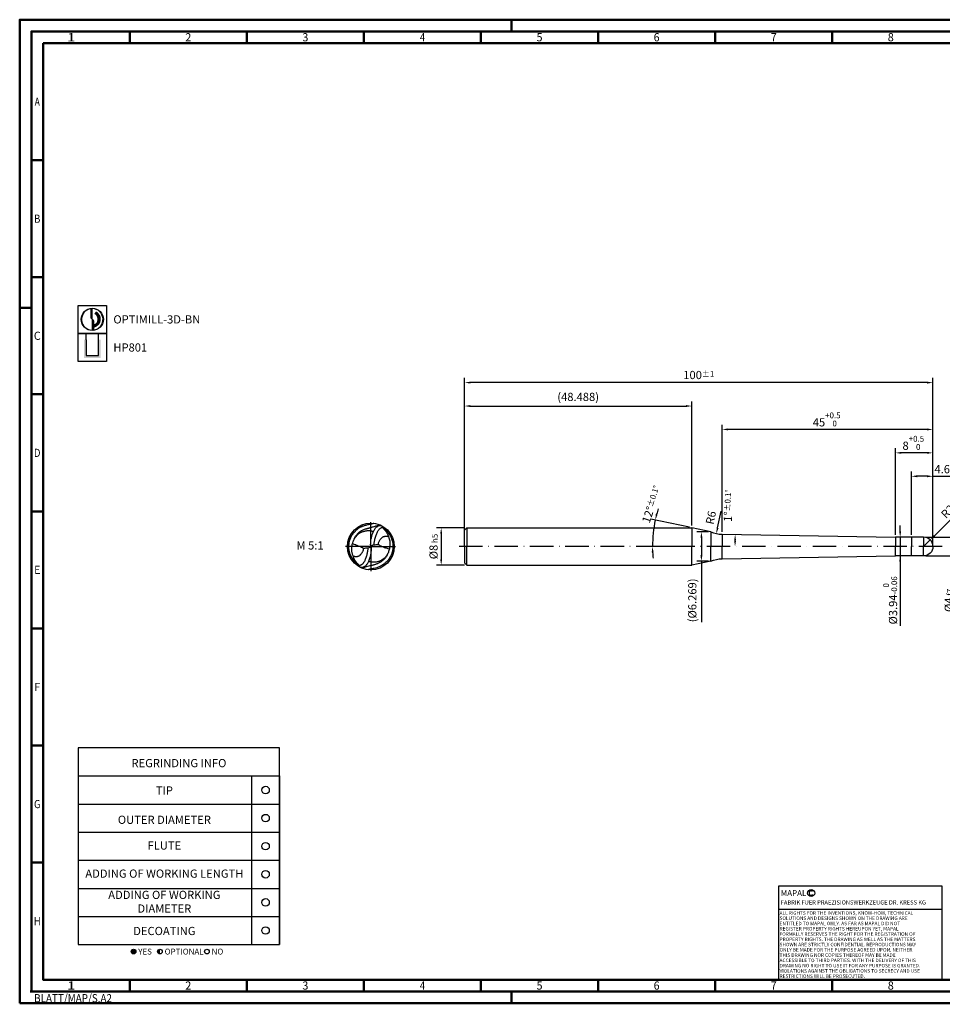
# Model space of a CAD drawing. Units: millimetres. Extents: x -190 to 404, y -196 to 225.
# Drawn here: x -190 to 204, y -196 to 225 of the extents above; entities that cross this region are included whole.
import ezdxf
from ezdxf.enums import TextEntityAlignment as Align

# ---------------------------------------------------------------- set-up
doc = ezdxf.new("R2010")
doc.units = ezdxf.units.MM
doc.linetypes.add('GEN7', pattern=[15, 10, -2.5, 0, -2.5])
doc.layers.get('0').update_dxf_attribs({"linetype": 'CONTINUOUS'})
doc.layers.get('DEFPOINTS').update_dxf_attribs({"linetype": 'CONTINUOUS'})
for name, color, linetype in [('AM_0', 7, 'CONTINUOUS'), ('AM_4', 3, 'CONTINUOUS'), ('AM_5', 3, 'CONTINUOUS'), ('AM_6', 2, 'CONTINUOUS'), ('AM_7', 4, 'GEN7')]:
    doc.layers.add(name, color=color, linetype=linetype)
doc.layers.add('AM_BOR', color=7, linetype='CONTINUOUS', lineweight=50)
doc.styles.get("Standard").update_dxf_attribs({"font": 'ISOCP.SHX'})
doc.dimstyles.get("Standard").update_dxf_attribs({"dimtxt": 3.5, "dimasz": 2.5, "dimexe": 2, "dimexo": 1, "dimgap": 1.5, "dimtad": 1, "dimdsep": 46, "dimtxsty": 'STANDARD', "dimcen": -2, "dimclrt": 2, "dimazin": 2, "dimtp": 0.1, "dimtm": 0.1, "dimtfac": 1, "dimtmove": 0, "dimatfit": 3, "dimfxl": 1, "dimarcsym": 0})

# ---------------------------------------------------------------- blocks, each defined once
blk = doc.blocks.new('*U6')
at = {"color": 0, "linetype": 'ByBlock'}
for p, q in [((-0.53, 0), (0.53, 0)), ((0, -0.53), (0, 0.53))]:
    blk.add_line(p, q, dxfattribs=at)
at = {"color": 0, "linetype": 'ByBlock', "width": 0.883178}
blk.add_text('BLATT/MAP/S.A2', height=3.5, dxfattribs=at).set_placement((1.17, -1.17), align=Align.TOP_LEFT)
blk = doc.blocks.new('A2')
at = {"layer": 'AM_BOR', "color": 1}
for p, q in [((210, 415), (210, 420)), ((47, 410), (47, 415)), ((97, 410), (97, 415)), ((147, 410), (147, 415)), ((197, 410), (197, 415)), ((247, 410), (247, 415)), ((297, 410), (297, 415)), ((347, 410), (347, 415)), ((10, 360), (5, 360)), ((10, 310), (5, 310)), ((0, 297), (5, 297)), ((10, 260), (5, 260)), ((10, 210), (5, 210)), ((10, 160), (5, 160)), ((10, 110), (5, 110)), ((10, 60), (5, 60)), ((47, 10), (47, 5)), ((97, 10), (97, 5)), ((147, 10), (147, 5)), ((197, 10), (197, 5)), ((247, 10), (247, 5)), ((297, 5), (297, 10)), ((347, 10), (347, 5)), ((210, 5), (210, 0))]:
    blk.add_line(p, q, dxfattribs=at)
for points in [[(0, 0), (594, 0), (594, 420), (0, 420)], [(10, 410), (10, 10), (584, 10), (584, 410)]]:
    blk.add_lwpolyline(points, close=True, dxfattribs=at)
at = {"layer": 'AM_BOR', "color": 7}
blk.add_lwpolyline([(5, 5), (589, 5), (589, 415), (5, 415)], close=True, dxfattribs=at)
at = {"layer": 'AM_BOR', "color": 1}
blk.add_blockref('*U6', (5, 5), dxfattribs=at)
at = {"layer": 'AM_BOR', "color": 2}
for s, width, p in [('1', 1.35, (22, 412.5)), ('2', 0.964286, (72, 412.5)), ('3', 0.964286, (122, 412.5)), ('4', 0.84375, (172, 412.5)), ('5', 0.964286, (222, 412.5)), ('6', 0.964286, (272, 412.5)), ('7', 0.964286, (322, 412.5)), ('8', 0.964286, (372, 412.5)), ('A', 0.75, (7.5, 385)), ('B', 0.84375, (7.5, 335)), ('C', 0.964286, (7.5, 285)), ('D', 0.84375, (7.5, 235)), ('E', 0.964286, (7.5, 185)), ('F', 0.964286, (7.5, 135)), ('G', 0.84375, (7.5, 85)), ('H', 0.84375, (7.5, 35)), ('1', 1.35, (22, 7.5)), ('2', 0.964286, (72, 7.5)), ('3', 0.964286, (122, 7.5)), ('4', 0.84375, (172, 7.5)), ('5', 0.964286, (222, 7.5)), ('6', 0.964286, (272, 7.5)), ('7', 0.964286, (322, 7.5)), ('8', 0.964286, (372, 7.5))]:
    blk.add_text(s, height=3.5, dxfattribs=dict(at, width=width)).set_placement(p, align=Align.MIDDLE_CENTER)
blk = doc.blocks.new('*U11')
at = {"layer": 'AM_0', "linetype": 'Continuous'}
blk.add_line((0, 30), (-70, 30), dxfattribs=at)
at = {"layer": 'AM_0'}
blk.add_lwpolyline([(-70, 0), (0, 0), (0, 40), (-70, 40)], close=True, dxfattribs=at)
at = {"layer": 'AM_4', "linetype": 'Continuous'}
blk.add_circle((-56, 37), 1.5, dxfattribs=at)
blk.add_arc((-56, 37), 0.915, 48.0077, 311.9923, dxfattribs=at)
at = {"layer": 'AM_6', "linetype": 'Continuous'}
for s, height, p in [('MAPAL', 2.5, (-69, 35.75)), ('FABRIK FUER PRAEZISIONSWERKZEUGE DR. KRESS KG', 1.8, (-69, 32.1))]:
    blk.add_text(s, height=height, dxfattribs=at).set_placement(p)
at = {"layer": 'AM_6', "color": 2, "linetype": 'Continuous'}
for s, p in [('ALL RIGHTS FOR THE INVENTIONS, KNOW-HOW, TECHNICAL ', (-69.5, 27.75)), ('SOLUTIONS AND DESIGNS SHOWN ON THE DRAWING ARE ', (-69.5, 25.5)), ('ENTITLED TO MAPAL ONLY. AS FAR AS MAPAL DID NOT ', (-69.5, 23.25)), ('REGISTER PROPERTY RIGHTS HEREUPON YET, MAPAL ', (-69.5, 21)), ('FORMALLY RESERVES THE RIGHT FOR THE REGISTRATION OF ', (-69.5, 18.75)), ('PROPERTY RIGHTS. THE DRAWING AS WELL AS THE MATTERS ', (-69.5, 16.5)), ('SHOWN ARE STRICTLY CONFIDENTIAL. REPRODUCTIONS MAY ', (-69.5, 14.25)), ('ONLY BE MADE FOR THE PURPOSE AGREED UPON. NEITHER ', (-69.5, 12)), ('ACCESSIBLE TO THIRD PARTIES. WITH THE DELIVERY OF THIS ', (-69.5, 7.5)), ('THIS DRAWING NOR COPIES THEREOF MAY BE MADE ', (-69.5, 9.75)), ('VIOLATIONS AGAINST THE OBLIGATIONS TO SECRECY AND USE ', (-69.5, 3)), ('DRAWING NO RIGHT TO USE IT FOR ANY PURPOSE IS GRANTED. ', (-69.5, 5.25)), ('RESTRICTIONS WILL BE PROSECUTED.', (-69.5, 0.75))]:
    blk.add_text(s, height=1.5, dxfattribs=at).set_placement(p)
blk = doc.blocks.new('MAPAL_FRAME-Model')
for name, p in [('A2', (0, 0)), ('*U11', (394, 10))]:
    blk.add_blockref(name, p)
blk = doc.blocks.new('MN_30.46_65_000_00_IN4_DRAUFSICHT')
at = {"layer": 'AM_0'}
blk.add_circle((-0.001, 0.001), 0.5, dxfattribs=at)
for points, knots in [([(-0.279, -0.375), (-0.288, -0.37), (-0.304, -0.361), (-0.324, -0.339), (-0.347, -0.317), (-0.369, -0.291), (-0.39, -0.264), (-0.405, -0.235), (-0.421, -0.207), (-0.435, -0.178), (-0.448, -0.151), (-0.454, -0.127), (-0.461, -0.106), (-0.466, -0.085), (-0.469, -0.066), (-0.471, -0.038), (-0.474, -0.008), (-0.47, 0.025), (-0.469, 0.051), (-0.464, 0.077), (-0.46, 0.106), (-0.45, 0.138), (-0.437, 0.172), (-0.423, 0.205), (-0.408, 0.235), (-0.39, 0.26), (-0.371, 0.288), (-0.347, 0.314), (-0.32, 0.342), (-0.296, 0.364), (-0.274, 0.382), (-0.256, 0.395), (-0.24, 0.406), (-0.222, 0.417), (-0.2, 0.426), (-0.177, 0.435), (-0.151, 0.444), (-0.119, 0.454), (-0.087, 0.463), (-0.052, 0.472), (-0.023, 0.477), (-0.001, 0.482), (0.014, 0.486), (0.026, 0.489), (0.038, 0.491), (0.05, 0.494), (0.058, 0.496), (0.063, 0.497)], [0, 0, 0, 0, 0.029327, 0.055075, 0.087862, 0.124839, 0.158343, 0.188971, 0.221503, 0.256572, 0.285086, 0.310061, 0.331524, 0.351954, 0.375099, 0.389219, 0.436055, 0.465489, 0.488738, 0.513839, 0.543151, 0.578082, 0.61427, 0.651818, 0.684014, 0.715912, 0.743577, 0.786255, 0.82127, 0.858752, 0.886477, 0.907196, 0.921961, 0.947344, 0.970964, 0.991526, 1.022592, 1.052938, 1.091777, 1.123617, 1.159748, 1.1789, 1.192172, 1.205282, 1.218468, 1.227231, 1.242606, 1.242606, 1.242606, 1.242606]), ([(-0.352, 0.169), (-0.345, 0.186), (-0.331, 0.215), (-0.305, 0.25), (-0.281, 0.276), (-0.256, 0.303), (-0.223, 0.328), (-0.186, 0.349), (-0.156, 0.361), (-0.129, 0.37), (-0.109, 0.378), (-0.089, 0.382), (-0.074, 0.386), (-0.057, 0.392), (-0.036, 0.398), (-0.014, 0.405), (0.009, 0.411), (0.037, 0.419), (0.07, 0.428), (0.106, 0.438), (0.14, 0.451), (0.166, 0.458), (0.18, 0.464), (0.185, 0.465)], [0, 0, 0, 0, 0.0550934, 0.0977124, 0.1296328, 0.1616194, 0.2068957, 0.2534064, 0.2886348, 0.3033989, 0.339007, 0.3516365, 0.3653014, 0.3864337, 0.4065379, 0.4303692, 0.4539862, 0.4791873, 0.516589, 0.5569777, 0.592413, 0.6242959, 0.6381279, 0.6381279, 0.6381279, 0.6381279]), ([(-0.006, 0.039), (-0.006, 0.048), (-0.006, 0.061), (-0.005, 0.079), (-0.004, 0.095), (-0.001, 0.123), (0.004, 0.163), (0.016, 0.21), (0.027, 0.252), (0.039, 0.289), (0.056, 0.322), (0.072, 0.355), (0.09, 0.386), (0.114, 0.412), (0.141, 0.432), (0.165, 0.443), (0.182, 0.448), (0.197, 0.45), (0.21, 0.448), (0.225, 0.444), (0.235, 0.441), (0.24, 0.439)], [0, 0, 0, 0, 0.0258084, 0.0400643, 0.0535563, 0.0748494, 0.1231583, 0.1744428, 0.2201616, 0.2526812, 0.2910421, 0.3324626, 0.3613556, 0.39845, 0.4398878, 0.4588238, 0.4790965, 0.4911082, 0.5036232, 0.5197978, 0.5354852, 0.5354852, 0.5354852, 0.5354852]), ([(-0.068, -0.036), (-0.068, -0.044), (-0.068, -0.061), (-0.071, -0.085), (-0.076, -0.112), (-0.081, -0.144), (-0.088, -0.181), (-0.099, -0.22), (-0.113, -0.256), (-0.126, -0.289), (-0.141, -0.318), (-0.157, -0.346), (-0.174, -0.369), (-0.191, -0.383), (-0.202, -0.39), (-0.213, -0.396), (-0.223, -0.401), (-0.234, -0.405), (-0.243, -0.407), (-0.252, -0.409), (-0.26, -0.409), (-0.268, -0.409), (-0.283, -0.402), (-0.299, -0.389), (-0.322, -0.369), (-0.345, -0.344), (-0.371, -0.318), (-0.393, -0.289), (-0.416, -0.259), (-0.436, -0.226), (-0.453, -0.193), (-0.464, -0.162), (-0.473, -0.135), (-0.479, -0.109), (-0.484, -0.086), (-0.488, -0.064), (-0.49, -0.035), (-0.49, -0.005), (-0.491, 0.033), (-0.487, 0.067), (-0.482, 0.105), (-0.471, 0.14), (-0.461, 0.171), (-0.451, 0.198), (-0.44, 0.224), (-0.427, 0.246), (-0.416, 0.266), (-0.405, 0.279), (-0.396, 0.29), (-0.388, 0.301), (-0.38, 0.31), (-0.37, 0.326), (-0.364, 0.339), (-0.36, 0.348)], [0, 0, 0, 0, 0.02384, 0.048946, 0.072294, 0.106763, 0.147192, 0.184449, 0.227919, 0.263361, 0.292083, 0.324888, 0.361715, 0.376389, 0.390106, 0.400976, 0.413396, 0.424444, 0.434868, 0.44217, 0.4501, 0.458024, 0.468622, 0.496305, 0.519254, 0.56081, 0.596708, 0.6319, 0.668411, 0.711087, 0.747586, 0.778298, 0.810505, 0.832729, 0.85852, 0.882093, 0.898239, 0.945193, 0.973009, 1.012087, 1.047435, 1.08858, 1.121543, 1.146694, 1.173945, 1.205695, 1.224602, 1.242065, 1.255273, 1.267369, 1.282189, 1.29138, 1.323792, 1.323792, 1.323792, 1.323792]), ([(-0.257, -0.409), (-0.256, -0.406), (-0.256, -0.403), (-0.256, -0.398), (-0.26, -0.391), (-0.268, -0.382), (-0.286, -0.371), (-0.302, -0.351), (-0.318, -0.33), (-0.332, -0.311), (-0.344, -0.293), (-0.353, -0.276), (-0.361, -0.26), (-0.367, -0.242), (-0.372, -0.225), (-0.38, -0.207), (-0.387, -0.185), (-0.395, -0.158), (-0.403, -0.131), (-0.407, -0.105), (-0.409, -0.085), (-0.41, -0.065), (-0.409, -0.043), (-0.408, -0.02), (-0.405, 0.001), (-0.404, 0.02), (-0.4, 0.039), (-0.392, 0.066), (-0.386, 0.102), (-0.37, 0.132), (-0.362, 0.151), (-0.353, 0.169), (-0.336, 0.193), (-0.313, 0.224), (-0.285, 0.252), (-0.259, 0.274), (-0.233, 0.29), (-0.211, 0.303), (-0.187, 0.314), (-0.16, 0.323), (-0.132, 0.33), (-0.105, 0.336), (-0.08, 0.34), (-0.055, 0.341), (-0.028, 0.341), (-0.004, 0.336), (0.016, 0.331), (0.03, 0.327), (0.043, 0.323), (0.051, 0.321), (0.055, 0.319)], [0, 0, 0, 0, 0.007124, 0.009844, 0.016125, 0.028689, 0.047125, 0.077822, 0.103495, 0.127642, 0.148456, 0.168385, 0.186829, 0.201914, 0.222727, 0.240681, 0.262237, 0.291799, 0.324479, 0.348043, 0.369318, 0.384315, 0.409481, 0.433926, 0.452862, 0.473146, 0.491795, 0.511231, 0.558931, 0.597951, 0.611717, 0.62276, 0.658072, 0.699628, 0.737432, 0.775929, 0.802511, 0.829018, 0.852714, 0.881264, 0.914788, 0.93846, 0.96498, 0.989705, 1.013918, 1.046556, 1.06187, 1.076788, 1.088991, 1.101734, 1.101734, 1.101734, 1.101734]), ([(0.256, 0.41), (0.256, 0.409), (0.256, 0.406), (0.256, 0.402), (0.257, 0.397), (0.259, 0.392), (0.264, 0.388), (0.268, 0.383), (0.274, 0.377), (0.284, 0.373), (0.299, 0.366), (0.313, 0.355), (0.327, 0.341), (0.341, 0.325), (0.354, 0.307), (0.37, 0.287), (0.387, 0.267), (0.402, 0.246), (0.413, 0.222), (0.425, 0.199), (0.435, 0.178), (0.443, 0.158), (0.449, 0.139), (0.457, 0.117), (0.463, 0.094), (0.467, 0.069), (0.469, 0.043), (0.469, 0.019), (0.47, -0.005), (0.469, -0.028), (0.468, -0.053), (0.463, -0.078), (0.457, -0.106), (0.45, -0.135), (0.44, -0.167), (0.427, -0.194), (0.413, -0.22), (0.396, -0.247), (0.38, -0.275), (0.357, -0.303), (0.334, -0.325), (0.311, -0.348), (0.286, -0.371), (0.258, -0.39), (0.229, -0.409), (0.202, -0.421), (0.177, -0.433), (0.151, -0.444), (0.116, -0.456), (0.075, -0.467), (0.037, -0.474), (0.01, -0.479), (-0.009, -0.483), (-0.026, -0.487), (-0.04, -0.49), (-0.05, -0.493), (-0.055, -0.495), (-0.057, -0.496)], [0, 0, 0, 0, 0.004436, 0.008291, 0.013169, 0.018726, 0.02293, 0.032143, 0.038015, 0.048076, 0.065544, 0.08436, 0.102607, 0.124856, 0.146587, 0.172159, 0.199583, 0.224857, 0.249681, 0.278562, 0.303186, 0.320715, 0.343149, 0.362539, 0.389295, 0.415193, 0.437781, 0.468086, 0.488221, 0.510459, 0.536351, 0.561857, 0.586804, 0.6222, 0.652268, 0.688304, 0.709594, 0.741952, 0.782871, 0.808524, 0.847694, 0.879552, 0.907345, 0.948236, 0.980373, 1.010949, 1.0377, 1.064319, 1.094088, 1.148276, 1.192442, 1.210044, 1.230806, 1.249153, 1.263299, 1.272925, 1.280536, 1.280536, 1.280536, 1.280536]), ([(0.273, 0.378), (0.277, 0.374), (0.284, 0.364), (0.298, 0.352), (0.31, 0.338), (0.322, 0.322), (0.332, 0.305), (0.343, 0.285), (0.352, 0.265), (0.363, 0.244), (0.371, 0.224), (0.378, 0.203), (0.388, 0.176), (0.396, 0.142), (0.405, 0.1), (0.405, 0.062), (0.406, 0.027), (0.402, -0.01), (0.396, -0.049), (0.383, -0.087), (0.372, -0.123), (0.361, -0.153), (0.345, -0.177), (0.329, -0.199), (0.313, -0.221), (0.295, -0.241), (0.278, -0.258), (0.257, -0.272), (0.236, -0.286), (0.216, -0.297), (0.196, -0.309), (0.174, -0.319), (0.146, -0.327), (0.117, -0.331), (0.09, -0.335), (0.065, -0.336), (0.041, -0.337), (0.017, -0.335), (-0.007, -0.331), (-0.031, -0.326), (-0.047, -0.322), (-0.056, -0.321)], [0, 0, 0, 0, 0.017906, 0.035211, 0.055265, 0.07374, 0.093731, 0.11635, 0.139588, 0.161812, 0.185621, 0.205162, 0.226894, 0.271595, 0.311537, 0.354878, 0.385801, 0.417581, 0.46532, 0.502792, 0.539267, 0.578526, 0.596515, 0.625018, 0.660503, 0.679916, 0.704047, 0.732893, 0.755582, 0.778687, 0.801198, 0.825008, 0.852765, 0.886622, 0.912929, 0.935716, 0.959967, 0.986878, 1.007667, 1.033865, 1.058636, 1.058636, 1.058636, 1.058636]), ([(0.069, 0.038), (0.069, 0.046), (0.07, 0.062), (0.072, 0.086), (0.075, 0.109), (0.08, 0.133), (0.086, 0.164), (0.097, 0.199), (0.11, 0.24), (0.124, 0.277), (0.138, 0.312), (0.155, 0.342), (0.175, 0.367), (0.194, 0.387), (0.216, 0.4), (0.233, 0.406), (0.245, 0.409), (0.253, 0.41), (0.259, 0.41), (0.264, 0.41), (0.268, 0.41), (0.272, 0.409), (0.281, 0.403), (0.3, 0.386), (0.324, 0.366), (0.352, 0.342), (0.374, 0.313), (0.403, 0.28), (0.424, 0.245), (0.441, 0.213), (0.452, 0.185), (0.466, 0.153), (0.475, 0.119), (0.482, 0.086), (0.487, 0.053), (0.49, 0.018), (0.49, -0.021), (0.488, -0.057), (0.484, -0.087), (0.478, -0.112), (0.469, -0.138), (0.461, -0.169), (0.449, -0.201), (0.436, -0.228), (0.425, -0.248), (0.414, -0.261), (0.408, -0.269), (0.402, -0.277), (0.396, -0.283), (0.392, -0.29), (0.388, -0.295), (0.384, -0.301), (0.38, -0.308), (0.375, -0.317), (0.367, -0.329), (0.364, -0.339), (0.362, -0.344)], [0, 0, 0, 0, 0.02524, 0.046327, 0.07187, 0.096184, 0.119134, 0.167094, 0.20657, 0.247425, 0.284085, 0.322083, 0.350189, 0.380367, 0.404231, 0.425745, 0.433641, 0.442314, 0.448073, 0.452994, 0.456644, 0.460678, 0.466136, 0.488182, 0.536248, 0.55981, 0.598844, 0.646245, 0.692324, 0.719023, 0.754318, 0.784374, 0.823596, 0.857313, 0.886015, 0.92437, 0.963406, 1.001114, 1.033959, 1.053778, 1.077112, 1.115675, 1.151937, 1.180026, 1.205332, 1.218992, 1.229755, 1.238356, 1.247815, 1.254676, 1.261813, 1.267677, 1.275944, 1.285482, 1.300499, 1.316915, 1.316915, 1.316915, 1.316915]), ([(0.161, 0.043), (0.161, 0.05), (0.161, 0.067), (0.168, 0.095), (0.183, 0.123), (0.198, 0.151), (0.216, 0.172), (0.234, 0.188), (0.248, 0.201), (0.263, 0.209), (0.279, 0.215), (0.298, 0.219), (0.317, 0.222), (0.337, 0.22), (0.356, 0.217), (0.369, 0.214), (0.375, 0.212)], [0, 0, 0, 0, 0.0210992, 0.0511906, 0.0844091, 0.1158795, 0.1464027, 0.1686709, 0.1870647, 0.2025589, 0.219921, 0.2385741, 0.2596453, 0.2781279, 0.2994413, 0.3172763, 0.3172763, 0.3172763, 0.3172763]), ([(-0.161, -0.04), (-0.174, -0.033), (-0.202, -0.018), (-0.242, -0.001), (-0.277, 0.014), (-0.313, 0.027), (-0.352, 0.04), (-0.382, 0.05), (-0.395, 0.054)], [0, 0, 0, 0, 0.0448118, 0.0958397, 0.1291055, 0.1584874, 0.2115956, 0.2527236, 0.2527236, 0.2527236, 0.2527236]), ([(-0.006, 0.039), (-0.005, 0.025), (-0.003, 0.009), (-0.008, -0.009), (-0.011, -0.013), (-0.015, -0.017), (-0.033, -0.027), (-0.052, -0.032), (-0.068, -0.036)], [0, 0, 0, 0, 0.0423369, 0.0488728, 0.0536576, 0.0579753, 0.0667273, 0.1158596, 0.1158596, 0.1158596, 0.1158596]), ([(0.005, -0.023), (0.005, -0.018), (0.005, -0.008), (0.006, 0.003), (0.005, 0.011), (0.008, 0.015), (0.012, 0.018), (0.017, 0.021), (0.024, 0.024), (0.031, 0.028), (0.042, 0.031), (0.054, 0.035), (0.07, 0.039), (0.099, 0.039), (0.13, 0.04), (0.154, 0.042), (0.161, 0.043)], [0, 0, 0, 0, 0.0164836, 0.0288266, 0.0347311, 0.0388573, 0.0436712, 0.0496838, 0.0564362, 0.0650441, 0.0761783, 0.089632, 0.1043467, 0.1246394, 0.1751147, 0.1968147, 0.1968147, 0.1968147, 0.1968147]), ([(0.161, 0.043), (0.166, 0.04), (0.192, 0.024), (0.235, 0.004), (0.297, -0.022), (0.349, -0.038), (0.384, -0.05), (0.394, -0.053)], [0, 0, 0, 0, 0.0193224, 0.0894302, 0.1434112, 0.2206732, 0.2525187, 0.2525187, 0.2525187, 0.2525187]), ([(-0.161, -0.04), (-0.161, -0.044), (-0.163, -0.055), (-0.165, -0.073), (-0.171, -0.093), (-0.18, -0.112), (-0.19, -0.13), (-0.201, -0.148), (-0.213, -0.163), (-0.226, -0.176), (-0.24, -0.189), (-0.254, -0.202), (-0.271, -0.211), (-0.286, -0.216), (-0.304, -0.219), (-0.32, -0.219), (-0.335, -0.218), (-0.348, -0.216), (-0.363, -0.214), (-0.373, -0.211), (-0.379, -0.209)], [0, 0, 0, 0, 0.013198, 0.0331328, 0.0541969, 0.0762358, 0.0955995, 0.1156585, 0.1385803, 0.1536033, 0.1703252, 0.1960088, 0.2104037, 0.2286314, 0.2442566, 0.2645203, 0.275689, 0.2885782, 0.3041699, 0.3214797, 0.3214797, 0.3214797, 0.3214797]), ([(0.005, -0.023), (0.005, -0.031), (0.006, -0.045), (0.005, -0.068), (0.002, -0.097), (-0.002, -0.134), (-0.01, -0.182), (-0.019, -0.231), (-0.035, -0.277), (-0.053, -0.314), (-0.068, -0.347), (-0.084, -0.374), (-0.101, -0.4), (-0.122, -0.421), (-0.142, -0.433), (-0.157, -0.44), (-0.168, -0.445), (-0.18, -0.449), (-0.195, -0.452), (-0.214, -0.449), (-0.227, -0.444), (-0.235, -0.441)], [0, 0, 0, 0, 0.0227362, 0.0435497, 0.0687852, 0.1090147, 0.155855, 0.2126755, 0.2586302, 0.3022252, 0.3364756, 0.366755, 0.3980187, 0.4284682, 0.4533041, 0.4680349, 0.4784389, 0.4911296, 0.5060049, 0.5222139, 0.5475663, 0.5475663, 0.5475663, 0.5475663]), ([(0.35, -0.17), (0.348, -0.175), (0.343, -0.191), (0.33, -0.215), (0.312, -0.24), (0.291, -0.262), (0.27, -0.281), (0.249, -0.301), (0.228, -0.317), (0.204, -0.333), (0.179, -0.348), (0.151, -0.362), (0.124, -0.372), (0.099, -0.381), (0.076, -0.388), (0.056, -0.395), (0.037, -0.4), (0.019, -0.405), (0.003, -0.409), (-0.018, -0.413), (-0.052, -0.422), (-0.095, -0.434), (-0.143, -0.45), (-0.172, -0.459), (-0.187, -0.463)], [0, 0, 0, 0, 0.015696, 0.0505916, 0.0813658, 0.1078837, 0.140833, 0.1668319, 0.1949672, 0.2198659, 0.2527854, 0.2838747, 0.3123005, 0.3385111, 0.3627376, 0.3851523, 0.4035082, 0.4214025, 0.4408511, 0.4518145, 0.4856137, 0.5454537, 0.5874678, 0.6358477, 0.6358477, 0.6358477, 0.6358477])]:
    blk.add_open_spline(points, degree=3, knots=knots, dxfattribs=at)
for points in [[(-0.005, 0.021), (-0.001, 0.006), (0.002, -0.009), (0.005, -0.023)], [(-0.068, -0.036), (-0.099, -0.037), (-0.13, -0.039), (-0.161, -0.04)]]:
    blk.add_open_spline(points, degree=3, dxfattribs=at)
at = {"layer": 'AM_7'}
for q in [(0, 0.521), (-0.542, 0), (0.524, 0), (0, -0.526)]:
    blk.add_line((0, 0), q, dxfattribs=at)
blk = doc.blocks.new('*U43')
at = {"layer": 'AM_6'}
blk.add_circle((0, 0), 1.6, dxfattribs=at)
blk = doc.blocks.new('*U45')
at = {"layer": 'AM_6'}
blk.add_circle((0, 0), 1.6, dxfattribs=at)
blk = doc.blocks.new('*U47')
at = {"layer": 'AM_6'}
blk.add_circle((0, 0), 1.6, dxfattribs=at)
blk = doc.blocks.new('*U49')
at = {"layer": 'AM_6'}
blk.add_circle((0, 0), 1.6, dxfattribs=at)
blk = doc.blocks.new('*U51')
at = {"layer": 'AM_6'}
blk.add_circle((0, 0), 1.6, dxfattribs=at)
blk = doc.blocks.new('*U53')
at = {"layer": 'AM_6'}
blk.add_circle((0, 0), 1.6, dxfattribs=at)
blk = doc.blocks.new('*U57')
at = {"layer": 'AM_6'}
h = blk.add_hatch(color=256, dxfattribs=at)
h.dxf.hatch_style = 1
h.paths.add_polyline_path([(22.61, -3, 1), (24.61, -3, 1)])
h = blk.add_hatch(color=256, dxfattribs=at)
h.dxf.hatch_style = 1
h.paths.add_polyline_path([(34.89, -2, 0.414214), (33.89, -3, 0.414214), (34.89, -4)])
for p, q in [((0, 72), (0, 0)), ((74, 72), (74, 0)), ((86, 0), (86, 72)), ((86, 72), (86, 0)), ((0, 60), (86, 60)), ((0, 48), (86, 48)), ((0, 36), (86, 36)), ((0, 24), (86, 24)), ((0, 12), (86, 12)), ((0, 0), (86, 0))]:
    blk.add_line(p, q, dxfattribs=at)
blk.add_lwpolyline([(0, 72), (86, 72), (86, 84), (0, 84)], close=True, dxfattribs=at)
for centre in [(23.61, -3), (34.89, -3), (54.96, -3)]:
    blk.add_circle(centre, 1, dxfattribs=at)
for name, p in [('*U43', (80, 66)), ('*U53', (80, 54)), ('*U45', (80, 42)), ('*U47', (80, 30)), ('*U49', (80, 18)), ('*U51', (80, 6))]:
    blk.add_blockref(name, p)
for s, p in [('YES', (25.61, -3)), ('OPTIONAL', (36.89, -3)), ('NO', (56.96, -3))]:
    blk.add_text(s, height=2.5, dxfattribs=at).set_placement(p, align=Align.MIDDLE_LEFT)
at = {"layer": 'AM_6', "char_height": 3.5}
for s, insert, width, attachment_point in [('REGRINDING INFO', (43, 79.24), 86, 2), ('TIP', (36.78, 65.34), 70, 5), ('OUTER DIAMETER', (36.78, 52.84), 70, 5), ('FLUTE', (36.78, 41.84), 70, 5), ('ADDING OF WORKING LENGTH', (36.78, 29.84), 70, 5), ('ADDING OF WORKING DIAMETER', (36.78, 17.84), 70, 5), ('DECOATING', (36.78, 5.34), 70, 5)]:
    blk.add_mtext(s, dxfattribs=dict(at, insert=insert, width=width, attachment_point=attachment_point))
blk = doc.blocks.new('*D58')
at = {"layer": 'AM_5', "color": 0, "lineweight": -2}
for p, q in [((0, 8), (-12, 8)), ((-10, 5.5), (-10, -5.5)), ((0, -8), (-12, -8))]:
    blk.add_line(p, q, dxfattribs=at)
at = {"layer": 'AM_5', "color": 0}
for points in [[(-9.58, 5.5), (-10.42, 5.5), (-10, 8)], [(-10.42, -5.5), (-9.58, -5.5), (-10, -8)]]:
    blk.add_solid(points, dxfattribs=at)
at = {"layer": 'DEFPOINTS', "color": 0}
for p in [(1, 8), (-10, -8), (1, -8)]:
    blk.add_point(p, dxfattribs=at)
at = {"layer": 'AM_5', "color": 2, "insert": (-13.25, 0), "char_height": 3.5, "attachment_point": 5, "rotation": 90}
blk.add_mtext('%%c8{}{\\H0.71x;\\C3; h5', dxfattribs=at)
blk = doc.blocks.new('*D59')
at = {"layer": 'AM_5', "color": 0, "lineweight": -2}
for p, q in [((200.6, 4.6), (218.77, 22.77)), ((196, 0), (198.83, 2.83))]:
    blk.add_line(p, q, dxfattribs=at)
at = {"layer": 'AM_5', "color": 0}
blk.add_solid([(200.3, 4.89), (200.89, 4.3), (198.83, 2.83)], dxfattribs=at)
at = {"layer": 'DEFPOINTS', "color": 0}
for p in [(196, 0), (198.83, 2.83)]:
    blk.add_point(p, dxfattribs=at)
at = {"layer": 'AM_5', "color": 2, "insert": (210.53, 19.13), "char_height": 3.5, "attachment_point": 5, "rotation": 45}
blk.add_mtext('R2{}{\\H0.71x;\\C3;%%p0.005}', dxfattribs=at)
blk = doc.blocks.new('*D60')
at = {"layer": 'AM_5', "color": 0, "lineweight": -2}
for p, q in [((210, 6.5), (210, 9)), ((197, 4), (212, 4)), ((210, 4), (210, -4)), ((197, -4), (212, -4)), ((210, -4), (210, -29.13)), ((210, -6.5), (210, -9))]:
    blk.add_line(p, q, dxfattribs=at)
at = {"layer": 'AM_5', "color": 0}
for points in [[(209.58, 6.5), (210.42, 6.5), (210, 4)], [(210.42, -6.5), (209.58, -6.5), (210, -4)]]:
    blk.add_solid(points, dxfattribs=at)
at = {"layer": 'DEFPOINTS', "color": 0}
for p in [(196, 4), (196, -4), (210, -4)]:
    blk.add_point(p, dxfattribs=at)
at = {"layer": 'AM_5', "color": 2, "insert": (206.75, -23), "char_height": 3.5, "attachment_point": 5, "rotation": 90}
blk.add_mtext('%%c4{}{\\H0.71x;\\C3; f7', dxfattribs=at)
blk = doc.blocks.new('*D61')
at = {"layer": 'AM_5', "color": 0, "lineweight": -2}
for p, q in [((190.8, 5), (190.8, 32)), ((197.5, 30), (193.3, 30)), ((200, 1), (200, 32)), ((200, 30), (253.73, 30))]:
    blk.add_line(p, q, dxfattribs=at)
at = {"layer": 'AM_5', "color": 0}
for points in [[(193.3, 30.42), (193.3, 29.58), (190.8, 30)], [(197.5, 29.58), (197.5, 30.42), (200, 30)]]:
    blk.add_solid(points, dxfattribs=at)
at = {"layer": 'DEFPOINTS', "color": 0}
for p in [(190.8, 30), (190.8, 4), (200, 0)]:
    blk.add_point(p, dxfattribs=at)
at = {"layer": 'AM_5', "color": 2, "insert": (228.12, 34.27), "char_height": 3.5, "attachment_point": 5}
blk.add_mtext('4.6{}{\\H0.71x;\\C3;\\S+0.5 ^  0;}} CUTTING LENGTH', dxfattribs=at)
blk = doc.blocks.new('*D62')
at = {"layer": 'AM_5', "color": 0, "lineweight": -2}
for p, q in [((186, 6.44), (186, 8.94)), ((189.8, 3.94), (184, 3.94)), ((186, 3.94), (186, -3.94)), ((189.8, -3.94), (184, -3.94)), ((186, -3.94), (186, -33.86)), ((186, -6.44), (186, -8.94))]:
    blk.add_line(p, q, dxfattribs=at)
at = {"layer": 'AM_5', "color": 0}
for points in [[(185.58, 6.44), (186.42, 6.44), (186, 3.94)], [(186.42, -6.44), (185.58, -6.44), (186, -3.94)]]:
    blk.add_solid(points, dxfattribs=at)
at = {"layer": 'DEFPOINTS', "color": 0}
for p in [(190.8, 3.94), (150.4, -3.94), (190.8, -3.94)]:
    blk.add_point(p, dxfattribs=at)
at = {"layer": 'AM_5', "color": 2, "insert": (181.73, -23), "char_height": 3.5, "attachment_point": 5, "rotation": 90}
blk.add_mtext('%%c3.94{}{\\H0.71x;\\C3;\\S 0 ^ -0.06;}', dxfattribs=at)
blk = doc.blocks.new('*D63')
at = {"layer": 'AM_5', "color": 0, "lineweight": -2}
for p, q in [((184, 4.94), (184, 42)), ((197.5, 40), (186.5, 40)), ((200, 1), (200, 42))]:
    blk.add_line(p, q, dxfattribs=at)
at = {"layer": 'AM_5', "color": 0}
for points in [[(186.5, 40.42), (186.5, 39.58), (184, 40)], [(197.5, 39.58), (197.5, 40.42), (200, 40)]]:
    blk.add_solid(points, dxfattribs=at)
at = {"layer": 'DEFPOINTS', "color": 0}
for p in [(184, 40), (184, 3.94), (200, 0)]:
    blk.add_point(p, dxfattribs=at)
at = {"layer": 'AM_5', "color": 2, "insert": (192, 44.27), "char_height": 3.5, "attachment_point": 5}
blk.add_mtext('8{}{\\H0.71x;\\C3;\\S+0.5 ^  0;}', dxfattribs=at)
blk = doc.blocks.new('*D64')
at = {"layer": 'AM_5', "color": 0, "lineweight": -2}
for p, q in [((110, 6.23), (110, 52)), ((200, 1), (200, 52)), ((197.5, 50), (112.5, 50))]:
    blk.add_line(p, q, dxfattribs=at)
at = {"layer": 'AM_5', "color": 0}
for points in [[(112.5, 50.42), (112.5, 49.58), (110, 50)], [(197.5, 49.58), (197.5, 50.42), (200, 50)]]:
    blk.add_solid(points, dxfattribs=at)
at = {"layer": 'DEFPOINTS', "color": 0}
for p in [(110, 50), (110, 5.23), (200, 0)]:
    blk.add_point(p, dxfattribs=at)
at = {"layer": 'AM_5', "color": 2, "insert": (155, 54.27), "char_height": 3.5, "attachment_point": 5}
blk.add_mtext('45{}{\\H0.71x;\\C3;\\S+0.5 ^  0;}', dxfattribs=at)
blk = doc.blocks.new('*D65')
at = {"layer": 'AM_5', "color": 0, "lineweight": -2}
blk.add_arc((409.72, 0), 294.23, 179.4868, 179.5132, dxfattribs=at)
at = {"layer": 'AM_5', "color": 0}
for points in [[(115.92, 2.63), (115.09, 2.64), (115.54, 5.13)], [(115.09, 2.5), (115.92, 2.5), (115.49, 0)]]:
    blk.add_solid(points, dxfattribs=at)
at = {"layer": 'DEFPOINTS', "color": 0}
for p in [(110, 5.23), (110, 0), (115.5, 1.71), (184, 3.94), (184, 0)]:
    blk.add_point(p, dxfattribs=at)
at = {"layer": 'AM_5', "color": 2, "insert": (112.75, 17.42), "char_height": 3.5, "attachment_point": 5, "rotation": 86.6425}
blk.add_mtext('1%%d{}{\\H0.71x;\\C3;%%p0.1}{\\H0.71x;\\C3;%%d}', dxfattribs=at)
blk = doc.blocks.new('*D66')
at = {"layer": 'AM_5', "color": 0, "lineweight": -2}
blk.add_line((108.02, 7.94), (109.54, 15.07), dxfattribs=at)
at = {"layer": 'AM_5', "color": 0}
blk.add_solid([(107.62, 8.03), (108.43, 7.85), (107.51, 5.49)], dxfattribs=at)
at = {"layer": 'DEFPOINTS', "color": 0}
for p in [(110, 17.23), (107.51, 5.49)]:
    blk.add_point(p, dxfattribs=at)
at = {"layer": 'AM_5', "color": 2, "insert": (105.61, 12.23), "char_height": 3.5, "attachment_point": 5, "rotation": 78}
blk.add_mtext('R6', dxfattribs=at)
blk = doc.blocks.new('*D67')
at = {"layer": 'AM_5', "color": 0, "lineweight": -2}
for p, q in [((96, 8.21), (79.48, 11.72)), ((95.98, 0), (78.25, 0))]:
    blk.add_line(p, q, dxfattribs=at)
for start, end in [(162.7298, 165.3649), (168, 180), (182.6351, 185.2702)]:
    blk.add_arc((134.61, 0), 54.36, start, end, dxfattribs=at)
at = {"layer": 'AM_5', "color": 0}
for points in [[(81.61, 13.83), (82.42, 13.64), (81.44, 11.3)], [(80.72, -2.49), (79.89, -2.51), (80.25, 0)]]:
    blk.add_solid(points, dxfattribs=at)
at = {"layer": 'DEFPOINTS', "color": 0}
for p in [(96.98, 8), (105.12, 6.27), (80.38, 3.79), (96.98, 0), (105.12, 0)]:
    blk.add_point(p, dxfattribs=at)
at = {"layer": 'AM_5', "color": 2, "insert": (79.89, 18.02), "char_height": 3.5, "attachment_point": 5, "rotation": 71.7774}
blk.add_mtext('12%%d{}{\\H0.71x;\\C3;%%p0.1}{\\H0.71x;\\C3;%%d}', dxfattribs=at)
blk = doc.blocks.new('*D68')
at = {"layer": 'AM_5', "color": 0, "lineweight": -2}
for p, q in [((0, 1), (0, 62)), ((2.5, 60), (94.48, 60)), ((96.98, 9), (96.98, 62))]:
    blk.add_line(p, q, dxfattribs=at)
at = {"layer": 'AM_5', "color": 0}
for points in [[(2.5, 60.42), (2.5, 59.58), (0, 60)], [(94.48, 59.58), (94.48, 60.42), (96.98, 60)]]:
    blk.add_solid(points, dxfattribs=at)
at = {"layer": 'DEFPOINTS', "color": 0}
for p in [(96.98, 60), (96.98, 8), (0, 0)]:
    blk.add_point(p, dxfattribs=at)
at = {"layer": 'AM_5', "color": 2, "insert": (48.49, 63.44), "char_height": 3.5, "attachment_point": 5}
blk.add_mtext('(48.488)', dxfattribs=at)
blk = doc.blocks.new('*D69')
at = {"layer": 'AM_5', "color": 0, "lineweight": -2}
for p, q in [((104.12, 6.27), (99.12, 6.27)), ((101.12, 3.77), (101.12, -3.77)), ((104.12, -6.27), (99.12, -6.27)), ((101.12, -6.27), (101.12, -32.38))]:
    blk.add_line(p, q, dxfattribs=at)
at = {"layer": 'AM_5', "color": 0}
for points in [[(101.54, 3.77), (100.7, 3.77), (101.12, 6.27)], [(100.7, -3.77), (101.54, -3.77), (101.12, -6.27)]]:
    blk.add_solid(points, dxfattribs=at)
at = {"layer": 'DEFPOINTS', "color": 0}
for p in [(105.12, 6.27), (101.12, -6.27), (105.12, -6.27)]:
    blk.add_point(p, dxfattribs=at)
at = {"layer": 'AM_5', "color": 2, "insert": (97.69, -23), "char_height": 3.5, "attachment_point": 5, "rotation": 90}
blk.add_mtext('(%%c6.269)', dxfattribs=at)
blk = doc.blocks.new('*D70')
at = {"layer": 'AM_5', "color": 0, "lineweight": -2}
for p, q in [((0, 1), (0, 72)), ((200, 1), (200, 72)), ((197.5, 70), (2.5, 70))]:
    blk.add_line(p, q, dxfattribs=at)
at = {"layer": 'AM_5', "color": 0}
for points in [[(2.5, 70.42), (2.5, 69.58), (0, 70)], [(197.5, 69.58), (197.5, 70.42), (200, 70)]]:
    blk.add_solid(points, dxfattribs=at)
at = {"layer": 'DEFPOINTS', "color": 0}
for p in [(0, 70), (0, 0), (200, 0)]:
    blk.add_point(p, dxfattribs=at)
at = {"layer": 'AM_5', "color": 2, "insert": (100, 73.25), "char_height": 3.5, "attachment_point": 5}
blk.add_mtext('100{}{\\H0.71x;\\C3;%%p1}', dxfattribs=at)
blk = doc.blocks.new('P_CUTTING2')
blk.add_lwpolyline([(-0.64, 4.55, 0.000065), (-0.63, 2.57), (-0.63, 0.66), (-0.32, 0.34), (0, 0.03), (0, 2.29), (0, 4.6)], format="xyb")
blk.add_lwpolyline([(0.69, -4.55), (0.69, -2.63), (0.69, -0.71), (0.34, -0.37), (0, -0.03), (0, -2.31), (0, -4.6)])
at = {"linetype": 'Continuous'}
blk.add_circle((0, 0), 4.76, dxfattribs=at)
for start, end in [(97.9703, 270), (278.6087, 90)]:
    blk.add_arc((0, 0), 4.59, start, end, dxfattribs=at)
blk = doc.blocks.new('*U33')
at = {"layer": 'AM_6', "lineweight": 35}
for p, q in [((8.16, -27.18), (7.36, -27.15)), ((7.36, -27.15), (7.7, -27.83))]:
    blk.add_line(p, q, dxfattribs=at)
at = {"layer": 'AM_6'}
blk.add_lwpolyline([(0, -24), (12, -24), (12, -36), (0, -36)], close=True, dxfattribs=at)
at = {"layer": 'AM_6', "lineweight": 70}
blk.add_arc((5.94, -29.88), 3.08, 284.0023, 62.6564, dxfattribs=at)
at = {"layer": 'AM_6', "linetype": 'Continuous'}
blk.add_blockref('P_CUTTING2', (6, -30), dxfattribs=at)
blk = doc.blocks.new('*U39')
at = {"layer": 'AM_6'}
blk.add_hatch(color=256, dxfattribs=at).paths.add_polyline_path([(2.4, -50.67), (2.4, -58.47), (9.6, -58.47), (9.6, -50.67), (8.6, -50.67), (8.6, -57.47), (3.4, -57.47), (3.4, -50.67)])
for p, q in [((3.4, -50.67), (3.4, -48)), ((8.6, -50.67), (8.6, -48)), ((3.4, -50.67), (3.4, -57.47)), ((8.6, -57.47), (8.6, -50.67)), ((3.4, -57.47), (8.6, -57.47))]:
    blk.add_line(p, q, dxfattribs=at)
blk.add_lwpolyline([(0, -48), (12, -48), (12, -60), (0, -60)], close=True, dxfattribs=at)
blk = doc.blocks.new('PICTO_INFO_MILL')
at = {"layer": 'AM_6'}
for name, p in [('*U33', (0, 24)), ('*U39', (0, 36))]:
    blk.add_blockref(name, p, dxfattribs=at)
for tag, p in [('TYPE_CUTTINGNUMBER', (15, -6)), ('COATING', (15, -18))]:
    blk.add_attdef(tag, text='', height=3.5, dxfattribs=at).set_placement(p, align=Align.MIDDLE_LEFT)

msp = doc.modelspace()

# ---------------------------------------------------------------- linework, layer by layer
at = {"layer": 'AM_0'}
for p, q in [((0, 7), (1, 8)), ((0, 0), (0, 7)), ((1, 8), (1, 0)), ((1, 8), (96.9761, 8)), ((105.1192, 6.2691), (96.9761, 8)), ((96.9761, 8), (96.9761, 0)), ((105.1192, 6.2691), (105.1192, 0)), ((110, 5.2317), (184, 3.94)), ((110, 5.2317), (110, 0)), ((190.8, 3.94), (184, 3.94)), ((184, 3.94), (184, 0)), ((196, 4), (190.8, 4)), ((190.8, 4), (190.8, 0)), ((196, 4), (196, 0))]:
    msp.add_line(p, q, dxfattribs=at)
at = {"layer": 'AM_0', "extrusion": (0, 0, -1)}
for p, q in [((0, 0), (0, -7)), ((1, -8), (1, 0)), ((96.9761, -8), (96.9761, 0)), ((105.1192, -6.2691), (105.1192, 0)), ((110, -5.2317), (110, 0)), ((184, -3.94), (184, 0)), ((190.8, -4), (190.8, 0)), ((196, -4), (196, 0)), ((110, -5.2317), (184, -3.94)), ((190.8, -3.94), (184, -3.94)), ((196, -4), (190.8, -4)), ((0, -7), (1, -8)), ((1, -8), (96.9761, -8)), ((105.1192, -6.2691), (96.9761, -8))]:
    msp.add_line(p, q, dxfattribs=at)
at = {"layer": 'AM_0'}
for centre, radius, start, end in [((110, 17.2317), 12, 246, 270), ((196, 0), 4, 0, 90)]:
    msp.add_arc(centre, radius, start, end, dxfattribs=at)
at = {"layer": 'AM_0', "extrusion": (0, 0, -1)}
for centre, radius, start, end in [((-196, 0), 4, 180, 270), ((-110, -17.2317), 12, 66, 90)]:
    msp.add_arc(centre, radius, start, end, dxfattribs=at)
at = {"layer": 'AM_7'}
msp.add_line((204, 0), (-4, 0), dxfattribs=at)

# ---------------------------------------------------------------- block references
at = {"layer": 'AM_0'}
for name, p in [('MAPAL_FRAME-Model', (-190, -195)), ('*U57', (-165, -170))]:
    msp.add_blockref(name, p, dxfattribs=at)
ref = msp.add_blockref('PICTO_INFO_MILL', (-165, 103), dxfattribs=at)
ref.add_attrib('TYPE_CUTTINGNUMBER', 'OPTIMILL-3D-BN', (-150, 95.25), dxfattribs={"layer": 'AM_6', "height": 3.5})
ref.add_attrib('COATING', 'HP801', (-150, 83.25), dxfattribs={"layer": 'AM_6', "height": 3.5})
at = {"layer": 'AM_0', "xscale": 20, "yscale": 20, "zscale": 20}
msp.add_blockref('MN_30.46_65_000_00_IN4_DRAUFSICHT', (-40, 0), dxfattribs=at)

# ---------------------------------------------------------------- texts
at = {"layer": 'AM_6', "insert": (-66, 0), "char_height": 3.5, "width": 100, "attachment_point": 5}
msp.add_mtext('M 5:1', dxfattribs=at)

# ---------------------------------------------------------------- dimensions: what is measured, and where the dimension line sits
at = {"layer": 'AM_5'}
for base, p1, p2, text, override, picture, middle in [((0, 70), (200, 0), (0, 0), '<>{}{\\H0.71x;\\C3;%%p1}', {"dimlfac": 0.5}, '*D70', (100, 73.25)), ((96.9761, 60), (0, 0), (96.9761, 8), '(<>)', {"dimdec": 3, "dimlfac": 0.5}, '*D68', (48.488, 63.4359)), ((110, 50), (200, 0), (110, 5.2317), '<>{}{\\H0.71x;\\C3;\\S+0.5 ^  0;}', {"dimdec": 3, "dimlfac": 0.5}, '*D64', (155, 54.2678)), ((184, 40), (200, 0), (184, 3.94), '<>{}{\\H0.71x;\\C3;\\S+0.5 ^  0;}', {"dimdec": 3, "dimlfac": 0.5}, '*D63', (192, 44.2714))]:
    dim = msp.add_linear_dim(base=base, p1=p1, p2=p2, text=text, dimstyle='STANDARD', override=override, dxfattribs=at)
    dim.commit()
    dim.dimension.update_dxf_attribs({"geometry": picture, "text_midpoint": middle})
dim = msp.add_linear_dim(base=(190.8, 30), p1=(200, 0), p2=(190.8, 4), text='<>{}{\\H0.71x;\\C3;\\S+0.5 ^  0;}} CUTTING LENGTH', dimstyle='STANDARD', override={"dimdec": 3, "dimlfac": 0.5}, dxfattribs=at)
dim.commit()
dim.dimension.update_dxf_attribs({"geometry": '*D61', "text_midpoint": (228.1158, 30), "dimtype": 160})
for base, line1, line2, picture, middle in [((80.3821, 3.7922), ((105.1192, 6.2691), (96.9761, 8)), ((105.1192, 0), (96.9761, 0)), '*D67', (82.9761, 17)), ((115.5, 1.7117), ((110, 5.2317), (184, 3.94)), ((110, 0), (184, 0)), '*D65', (116, 17.2317))]:
    dim = msp.add_angular_dim_2l(base=base, line1=line1, line2=line2, text='<>{}{\\H0.71x;\\C3;%%p0.1}{\\H0.71x;\\C3;%%d}', dimstyle='STANDARD', override={"dimdec": 3, "dimtp": 0.01}, dxfattribs=at)
    dim.commit()
    dim.dimension.update_dxf_attribs({"geometry": picture, "text_midpoint": middle, "dimtype": 162})
dim = msp.add_radius_dim(center=(196, 0), mpoint=(198.8284, 2.8284), text='<>{}{\\H0.71x;\\C3;%%p0.005}', dimstyle='STANDARD', override={"dimdec": 3, "dimlfac": 0.5, "dimtxsty": 'STANDARD'}, dxfattribs=at)
dim.commit()
dim.dimension.update_dxf_attribs({"geometry": '*D59', "text_midpoint": (212.8284, 16.8284), "dimtype": 164})
dim = msp.add_radius_dim(center=(110, 17.2317), mpoint=(107.5051, 5.4939), dimstyle='STANDARD', override={"dimlfac": 0.5, "dimtxsty": 'STANDARD'}, dxfattribs=at)
dim.commit()
dim.dimension.update_dxf_attribs({"geometry": '*D66', "text_midpoint": (108.7926, 11.5511), "dimtype": 164})
for base, p1, p2, text, picture, middle in [((186, -3.94), (190.8, 3.94), (190.8, -3.94), '%%c<>{}{\\H0.71x;\\C3;\\S 0 ^ -0.06;}', '*D62', (186, -23)), ((210, -4), (196, 4), (196, -4), '%%c<>{}{\\H0.71x;\\C3; f7', '*D60', (210, -23)), ((101.1192, -6.2691), (105.1192, 6.2691), (105.1192, -6.2691), '(%%c<>)', '*D69', (101.1192, -23))]:
    dim = msp.add_linear_dim(base=base, p1=p1, p2=p2, angle=270, text=text, dimstyle='STANDARD', override={"dimdec": 3, "dimlfac": 0.5}, dxfattribs=at)
    dim.commit()
    dim.dimension.update_dxf_attribs({"geometry": picture, "text_midpoint": middle, "dimtype": 161})
dim = msp.add_linear_dim(base=(-10, -8), p1=(1, 8), p2=(1, -8), angle=90, text='%%c<>{}{\\H0.71x;\\C3; h5', dimstyle='STANDARD', override={"dimdec": 3, "dimlfac": 0.5, "dimtp": 0.01}, dxfattribs=at)
dim.commit()
dim.dimension.update_dxf_attribs({"geometry": '*D58', "text_midpoint": (-13.2536, 0)})

doc.saveas('drawing.dxf')
